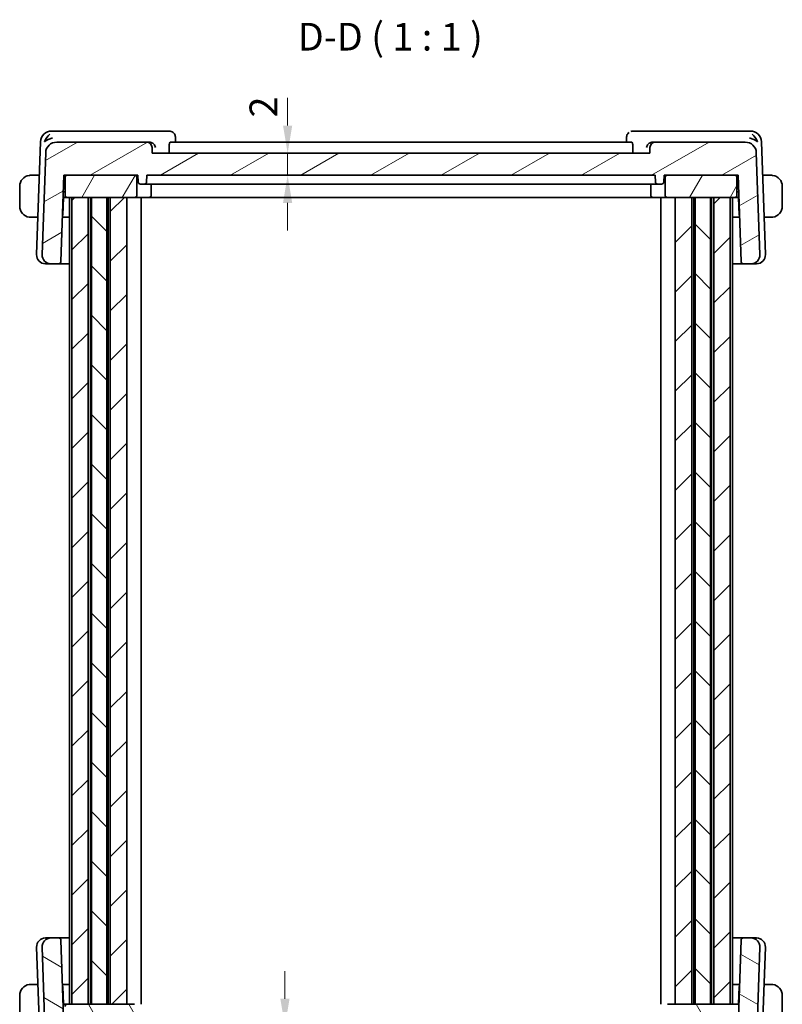
# Model space of a CAD drawing. Units: millimetres. Extents: x 14 to 2010, y 8 to 289.
# Drawn here: x 645 to 714, y 55 to 144 of the extents above; entities that cross this region are included whole.
import ezdxf

# ---------------------------------------------------------------- set-up
doc = ezdxf.new("R2010")
doc.units = ezdxf.units.MM
doc.layers.get('Defpoints').update_dxf_attribs({"lineweight": 25})
for name, color, linetype, lineweight in [('Dimension (ISO)', 7, 'Continuous', 18), ('Hatch (ISO)', 1, 'Continuous', 18), ('Symbol (ISO)', 7, 'Continuous', 18), ('Visible (ISO)', 7, 'Continuous', 35)]:
    doc.layers.add(name, color=color, linetype=linetype, lineweight=lineweight)
doc.styles.add('Note Text (TK)', font='MS PGothic.ttf')
doc.dimstyles.new('Default - Method 1b (TK)', dxfattribs={"dimtxt": 2.5, "dimasz": 2.5, "dimexe": 1, "dimexo": 1.5, "dimgap": 1, "dimtad": 1, "dimtoh": 1, "dimrnd": 1e-08, "dimdsep": 46, "dimtxsty": 'Note Text (TK)', "dimcen": 0.09, "dimdle": 5, "dimclrd": 100, "dimclre": 100, "dimclrt": 7, "dimadec": 1, "dimazin": 1, "dimtfac": 1, "dimtmove": 0, "dimatfit": 3, "dimfxl": 1, "dimtolj": 1, "dimlwd": -1, "dimlwe": -1, "dimarcsym": 0})

# ---------------------------------------------------------------- blocks, each defined once
blk = doc.blocks.new('*D21')
at = {"layer": 'Defpoints', "color": 0}
for p in [(657.296, 132.062), (669.538, 132.062), (656.796, 130.062)]:
    blk.add_point(p, dxfattribs=at)
at = {"layer": 'Dimension (ISO)', "color": 100}
for p, q in [((669.538, 134.562), (669.538, 137.062)), ((658.796, 132.062), (670.538, 132.062)), ((669.538, 130.062), (669.538, 132.062)), ((669.538, 127.562), (669.538, 125.062))]:
    blk.add_line(p, q, dxfattribs=at)
for points in [[(669.121, 134.562), (669.955, 134.562), (669.538, 132.062)], [(669.121, 127.562), (669.955, 127.562), (669.538, 130.062)]]:
    blk.add_solid(points, dxfattribs=at)
at = {"layer": 'Dimension (ISO)', "color": 7, "insert": (667.343, 135.297), "char_height": 2.5, "attachment_point": 4, "rotation": 90, "style": 'Note Text (TK)'}
blk.add_mtext('\\A1;2', dxfattribs=at)
blk = doc.blocks.new('*D22')
at = {"layer": 'Defpoints', "color": 0}
for p in [(656.796, 53.062), (669.296, 53.062), (657.296, 51.062)]:
    blk.add_point(p, dxfattribs=at)
at = {"layer": 'Dimension (ISO)', "color": 100}
for p, q in [((669.296, 55.562), (669.296, 58.062)), ((658.296, 53.062), (670.296, 53.062)), ((669.296, 51.062), (669.296, 53.062)), ((658.796, 51.062), (670.296, 51.062)), ((669.296, 48.562), (669.296, 46.062))]:
    blk.add_line(p, q, dxfattribs=at)
for points in [[(668.88, 55.562), (669.713, 55.562), (669.296, 53.062)], [(668.88, 48.562), (669.713, 48.562), (669.296, 51.062)]]:
    blk.add_solid(points, dxfattribs=at)
at = {"layer": 'Dimension (ISO)', "color": 7, "insert": (666.954, 45.834), "char_height": 2.5, "attachment_point": 4, "rotation": 90, "style": 'Note Text (TK)'}
blk.add_mtext('\\A1;2', dxfattribs=at)

msp = doc.modelspace()

# ---------------------------------------------------------------- hatches: boundary and pattern name
at = {"layer": 'Hatch (ISO)'}
h = msp.add_hatch(dxfattribs=at)
h.set_pattern_fill('ANSI31', color=256, scale=25.4, angle=-14.999978, style=0)
h.set_pattern_definition([(30, (401, 0), (-1.5875, 2.74963), [])])
edge = h.paths.add_edge_path()
edge.add_ellipse((702.8141, 132.5619), major_axis=(0, 0.5), ratio=1, start_angle=0, end_angle=88)
edge.add_line((702.3144, 132.5794), (702.2963, 132.0619))
edge.add_line((702.2963, 132.0619), (657.2963, 132.0619))
edge.add_line((657.2963, 132.0619), (657.2783, 132.5794))
edge.add_ellipse((656.7786, 132.5619), major_axis=(0.4997, 0.0174), ratio=1, start_angle=0, end_angle=88)
edge.add_line((656.7786, 133.0619), (648.6462, 133.0619))
edge.add_ellipse((648.6462, 132.0619), major_axis=(0, 1), ratio=1, start_angle=0, end_angle=88)
edge.add_line((647.6468, 132.0968), (647.3253, 122.8898))
edge.add_ellipse((648.1248, 122.8619), major_axis=(-0.7995, 0.0279), ratio=1, start_angle=0, end_angle=92)
edge.add_line((648.1248, 122.0619), (648.8238, 122.0619))
edge.add_ellipse((648.8238, 122.2619), major_axis=(0, -0.2), ratio=1, start_angle=0, end_angle=88)
edge.add_line((649.0237, 122.2549), (649.2963, 130.0619))
edge.add_line((649.2963, 130.0619), (649.5963, 130.0619))
edge.add_line((649.5963, 130.0619), (655.6963, 130.0619))
edge.add_line((655.6963, 130.0619), (655.9963, 130.0619))
edge.add_line((655.9963, 130.0619), (656.0175, 129.4549))
edge.add_ellipse((656.2174, 129.4619), major_axis=(-0.1999, -0.007), ratio=1, start_angle=0, end_angle=88)
edge.add_line((656.2174, 129.2619), (656.5753, 129.2619))
edge.add_ellipse((656.5753, 129.4619), major_axis=(0, -0.2), ratio=1, start_angle=0, end_angle=88)
edge.add_line((656.7751, 129.4549), (656.7963, 130.0619))
edge.add_line((656.7963, 130.0619), (702.7963, 130.0619))
edge.add_line((702.7963, 130.0619), (702.8175, 129.4549))
edge.add_ellipse((703.0174, 129.4619), major_axis=(-0.1999, -0.007), ratio=1, start_angle=0, end_angle=88)
edge.add_line((703.0174, 129.2619), (703.3753, 129.2619))
edge.add_ellipse((703.3753, 129.4619), major_axis=(0, -0.2), ratio=1, start_angle=0, end_angle=88)
edge.add_line((703.5751, 129.4549), (703.5963, 130.0619))
edge.add_line((703.5963, 130.0619), (703.8963, 130.0619))
edge.add_line((703.8963, 130.0619), (709.9963, 130.0619))
edge.add_line((709.9963, 130.0619), (710.2963, 130.0619))
edge.add_line((710.2963, 130.0619), (710.569, 122.2549))
edge.add_ellipse((710.7688, 122.2619), major_axis=(-0.1999, -0.007), ratio=1, start_angle=0, end_angle=88)
edge.add_line((710.7688, 122.0619), (711.4679, 122.0619))
edge.add_ellipse((711.4679, 122.8619), major_axis=(0, -0.8), ratio=1, start_angle=0, end_angle=92)
edge.add_line((712.2674, 122.8898), (711.9459, 132.0968))
edge.add_ellipse((710.9465, 132.0619), major_axis=(0.9994, 0.0349), ratio=1, start_angle=0, end_angle=88)
edge.add_line((710.9465, 133.0619), (702.8141, 133.0619))
h = msp.add_hatch(dxfattribs=at)
h.set_pattern_fill('ANSI31', color=256, scale=25.4, angle=14.999978, style=0)
h.set_pattern_definition([(60, (401, 0), (-2.74963, 1.5875), [])])
edge = h.paths.add_edge_path()
edge.add_ellipse((649.5963, 128.2619), major_axis=(-0.2, 0), ratio=1, start_angle=0, end_angle=90)
edge.add_line((649.5963, 128.0619), (650.0284, 128.0619))
edge.add_line((650.0284, 128.0619), (651.4963, 128.0619))
edge.add_line((651.4963, 128.0619), (651.8015, 128.0619))
edge.add_line((651.8015, 128.0619), (653.1915, 128.0619))
edge.add_line((653.1915, 128.0619), (653.4963, 128.0619))
edge.add_line((653.4963, 128.0619), (654.9963, 128.0619))
edge.add_line((654.9963, 128.0619), (655.6963, 128.0619))
edge.add_ellipse((655.6963, 128.2619), major_axis=(0, -0.2), ratio=1, start_angle=0, end_angle=90)
edge.add_line((655.8963, 128.2619), (655.8963, 129.8619))
edge.add_ellipse((655.6963, 129.8619), major_axis=(0.2, 0), ratio=1, start_angle=0, end_angle=90)
edge.add_line((655.6963, 130.0619), (649.5963, 130.0619))
edge.add_ellipse((649.5963, 129.8619), major_axis=(0, 0.2), ratio=1, start_angle=0, end_angle=90)
edge.add_line((649.3963, 129.8619), (649.3963, 128.2619))
edge = h.paths.add_edge_path()
edge.add_ellipse((709.9963, 128.2619), major_axis=(0, -0.2), ratio=1, start_angle=0, end_angle=90)
edge.add_line((710.1963, 128.2619), (710.1963, 129.8619))
edge.add_ellipse((709.9963, 129.8619), major_axis=(0.2, 0), ratio=1, start_angle=0, end_angle=90)
edge.add_line((709.9963, 130.0619), (703.8963, 130.0619))
edge.add_ellipse((703.8963, 129.8619), major_axis=(0, 0.2), ratio=1, start_angle=0, end_angle=90)
edge.add_line((703.6963, 129.8619), (703.6963, 128.2619))
edge.add_ellipse((703.8963, 128.2619), major_axis=(-0.2, 0), ratio=1, start_angle=0, end_angle=90)
edge.add_line((703.8963, 128.0619), (704.5963, 128.0619))
edge.add_line((704.5963, 128.0619), (706.0963, 128.0619))
edge.add_line((706.0963, 128.0619), (706.4016, 128.0619))
edge.add_line((706.4016, 128.0619), (707.7914, 128.0619))
edge.add_line((707.7914, 128.0619), (708.0963, 128.0619))
edge.add_line((708.0963, 128.0619), (709.5643, 128.0619))
edge.add_line((709.5643, 128.0619), (709.9963, 128.0619))
h = msp.add_hatch(dxfattribs=at)
h.set_pattern_fill('ANSI31', color=256, scale=25.4, style=0)
h.set_pattern_definition([(45, (401, 0), (-2.245064, 2.245064), [])])
h.paths.add_polyline_path([(654.9963, 128.0619), (653.4963, 128.0619), (653.4963, 55.0619), (654.9963, 55.0619)])
h.paths.add_polyline_path([(708.0963, 128.0619), (708.0963, 55.0619), (709.5643, 55.0619), (709.5643, 128.0619)])
h.paths.add_polyline_path([(651.4963, 55.0619), (651.4963, 128.0619), (650.0284, 128.0619), (650.0284, 55.0619)])
h.paths.add_polyline_path([(704.5963, 128.0619), (704.5963, 55.0619), (706.0963, 55.0619), (706.0963, 128.0619)])
h = msp.add_hatch(dxfattribs=at)
h.set_pattern_fill('ANSI31', color=256, scale=25.4, angle=90.00021, style=0)
h.set_pattern_definition([(135.0002, (401, 0), (-2.245056, -2.245072), [])])
h.paths.add_polyline_path([(653.1915, 55.0619), (653.1915, 128.0619), (651.8015, 128.0619), (651.8015, 55.0619)])
h.paths.add_polyline_path([(707.7914, 55.0619), (707.7914, 128.0619), (706.4016, 128.0619), (706.4016, 55.0619)])
h = msp.add_hatch(dxfattribs=at)
h.set_pattern_fill('ANSI31', color=256, scale=25.4, angle=105.000246, style=0)
h.set_pattern_definition([(150.0002, (401, 0), (-1.587488, -2.749637), [])])
edge = h.paths.add_edge_path()
edge.add_ellipse((702.8141, 50.5619), major_axis=(-0.4997, -0.0174), ratio=1, start_angle=0, end_angle=88)
edge.add_line((702.8141, 50.0619), (710.9465, 50.0619))
edge.add_ellipse((710.9465, 51.0619), major_axis=(0, -1), ratio=1, start_angle=0, end_angle=88)
edge.add_line((711.9459, 51.027), (712.2674, 60.234))
edge.add_ellipse((711.4679, 60.2619), major_axis=(0.7995, -0.0279), ratio=1, start_angle=0, end_angle=92)
edge.add_line((711.4679, 61.0619), (710.7688, 61.0619))
edge.add_ellipse((710.7688, 60.8619), major_axis=(0, 0.2), ratio=1, start_angle=0, end_angle=88)
edge.add_line((710.569, 60.8689), (710.2963, 53.0619))
edge.add_line((710.2963, 53.0619), (709.9963, 53.0619))
edge.add_line((709.9963, 53.0619), (703.8963, 53.0619))
edge.add_line((703.8963, 53.0619), (703.5963, 53.0619))
edge.add_line((703.5963, 53.0619), (703.5751, 53.6689))
edge.add_ellipse((703.3753, 53.6619), major_axis=(0.1999, 0.007), ratio=1, start_angle=0, end_angle=88)
edge.add_line((703.3753, 53.8619), (703.0174, 53.8619))
edge.add_ellipse((703.0174, 53.6619), major_axis=(0, 0.2), ratio=1, start_angle=0, end_angle=88)
edge.add_line((702.8175, 53.6689), (702.7963, 53.0619))
edge.add_line((702.7963, 53.0619), (656.7963, 53.0619))
edge.add_line((656.7963, 53.0619), (656.7751, 53.6689))
edge.add_ellipse((656.5753, 53.6619), major_axis=(0.1999, 0.007), ratio=1, start_angle=0, end_angle=88)
edge.add_line((656.5753, 53.8619), (656.2174, 53.8619))
edge.add_ellipse((656.2174, 53.6619), major_axis=(0, 0.2), ratio=1, start_angle=0, end_angle=88)
edge.add_line((656.0175, 53.6689), (655.9963, 53.0619))
edge.add_line((655.9963, 53.0619), (655.6963, 53.0619))
edge.add_line((655.6963, 53.0619), (649.5963, 53.0619))
edge.add_line((649.5963, 53.0619), (649.2963, 53.0619))
edge.add_line((649.2963, 53.0619), (649.0237, 60.8689))
edge.add_ellipse((648.8238, 60.8619), major_axis=(0.1999, 0.007), ratio=1, start_angle=0, end_angle=88)
edge.add_line((648.8238, 61.0619), (648.1248, 61.0619))
edge.add_ellipse((648.1248, 60.2619), major_axis=(0, 0.8), ratio=1, start_angle=0, end_angle=92)
edge.add_line((647.3253, 60.234), (647.6468, 51.027))
edge.add_ellipse((648.6462, 51.0619), major_axis=(-0.9994, -0.0349), ratio=1, start_angle=0, end_angle=88)
edge.add_line((648.6462, 50.0619), (656.7786, 50.0619))
edge.add_ellipse((656.7786, 50.5619), major_axis=(0, -0.5), ratio=1, start_angle=0, end_angle=88)
edge.add_line((657.2783, 50.5445), (657.2963, 51.0619))
edge.add_line((657.2963, 51.0619), (702.2963, 51.0619))
edge.add_line((702.2963, 51.0619), (702.3144, 50.5445))
h = msp.add_hatch(dxfattribs=at)
h.set_pattern_fill('ANSI31', color=256, scale=25.4, angle=75.000175, style=0)
h.set_pattern_definition([(120.0002, (401, 0), (-2.749626, -1.58751), [])])
edge = h.paths.add_edge_path()
edge.add_ellipse((649.5963, 54.8619), major_axis=(0, 0.2), ratio=1, start_angle=0, end_angle=90)
edge.add_line((649.3963, 54.8619), (649.3963, 53.2619))
edge.add_ellipse((649.5963, 53.2619), major_axis=(-0.2, 0), ratio=1, start_angle=0, end_angle=90)
edge.add_line((649.5963, 53.0619), (655.6963, 53.0619))
edge.add_ellipse((655.6963, 53.2619), major_axis=(0, -0.2), ratio=1, start_angle=0, end_angle=90)
edge.add_line((655.8963, 53.2619), (655.8963, 54.8619))
edge.add_ellipse((655.6963, 54.8619), major_axis=(0.2, 0), ratio=1, start_angle=0, end_angle=90)
edge.add_line((655.6963, 55.0619), (654.9963, 55.0619))
edge.add_line((654.9963, 55.0619), (653.4963, 55.0619))
edge.add_line((653.4963, 55.0619), (653.1915, 55.0619))
edge.add_line((653.1915, 55.0619), (651.8015, 55.0619))
edge.add_line((651.8015, 55.0619), (651.4963, 55.0619))
edge.add_line((651.4963, 55.0619), (650.0284, 55.0619))
edge.add_line((650.0284, 55.0619), (649.5963, 55.0619))
edge = h.paths.add_edge_path()
edge.add_ellipse((709.9963, 54.8619), major_axis=(0.2, 0), ratio=1, start_angle=0, end_angle=90)
edge.add_line((709.9963, 55.0619), (709.5643, 55.0619))
edge.add_line((709.5643, 55.0619), (708.0963, 55.0619))
edge.add_line((708.0963, 55.0619), (707.7914, 55.0619))
edge.add_line((707.7914, 55.0619), (706.4016, 55.0619))
edge.add_line((706.4016, 55.0619), (706.0963, 55.0619))
edge.add_line((706.0963, 55.0619), (704.5963, 55.0619))
edge.add_line((704.5963, 55.0619), (703.8963, 55.0619))
edge.add_ellipse((703.8963, 54.8619), major_axis=(0, 0.2), ratio=1, start_angle=0, end_angle=90)
edge.add_line((703.6963, 54.8619), (703.6963, 53.2619))
edge.add_ellipse((703.8963, 53.2619), major_axis=(-0.2, 0), ratio=1, start_angle=0, end_angle=90)
edge.add_line((703.8963, 53.0619), (709.9963, 53.0619))
edge.add_ellipse((709.9963, 53.2619), major_axis=(0, -0.2), ratio=1, start_angle=0, end_angle=90)
edge.add_line((710.1963, 53.2619), (710.1963, 54.8619))

# ---------------------------------------------------------------- linework, layer by layer
at = {"layer": 'Visible (ISO)'}
for p, q in [((648.7369, 134.0619), (648.1811, 134.0619)), ((657.0518, 134.0619), (648.7369, 134.0619)), ((658.8363, 134.0619), (657.0518, 134.0619)), ((702.5408, 134.0619), (700.7563, 134.0619)), ((710.8558, 134.0619), (702.5408, 134.0619)), ((711.4116, 134.0619), (710.8558, 134.0619)), ((647.1817, 133.0968), (646.8253, 122.8898)), ((656.7786, 133.0619), (648.6462, 133.0619)), ((657.0265, 133.0619), (656.7786, 133.0619)), ((700.6583, 133.0619), (658.9344, 133.0619)), ((659.3794, 133.5383), (659.3998, 133.0619)), ((700.192, 133.0619), (700.2123, 133.5374)), ((702.8141, 133.0619), (702.5662, 133.0619)), ((710.9465, 133.0619), (702.8141, 133.0619)), ((712.7674, 122.8898), (712.411, 133.0968)), ((647.6468, 132.0968), (647.3253, 122.8898)), ((657.2963, 132.0619), (657.2783, 132.5794)), ((702.2963, 132.0619), (657.2963, 132.0619)), ((658.8071, 132.5794), (658.8207, 132.0619)), ((700.7856, 132.5794), (700.7719, 132.0619)), ((702.3144, 132.5794), (702.2963, 132.0619)), ((712.2674, 122.8898), (711.9459, 132.0968)), ((647.0757, 130.0619), (646.5507, 130.0619)), ((649.0237, 122.2549), (649.2963, 130.0619)), ((649.2963, 130.0619), (655.9963, 130.0619)), ((655.6963, 130.0619), (649.5963, 130.0619)), ((655.9963, 130.0619), (656.0175, 129.4549)), ((656.7751, 129.4549), (656.7963, 130.0619)), ((656.7963, 130.0619), (702.7963, 130.0619)), ((702.7963, 130.0619), (702.8175, 129.4549)), ((703.5751, 129.4549), (703.5963, 130.0619)), ((703.5963, 130.0619), (710.2963, 130.0619)), ((709.9963, 130.0619), (703.8963, 130.0619)), ((710.2963, 130.0619), (710.569, 122.2549)), ((713.042, 130.0619), (712.517, 130.0619)), ((649.3963, 129.8619), (649.3963, 128.2619)), ((655.8963, 128.2619), (655.8963, 129.8619)), ((656.2174, 129.2619), (656.5753, 129.2619)), ((656.5753, 129.2619), (656.6969, 129.2619)), ((657.8256, 129.2619), (656.6969, 129.2619)), ((657.1963, 129.2619), (657.1963, 128.2619)), ((657.8256, 129.2619), (658.2416, 129.2619)), ((658.2416, 129.2619), (701.3511, 129.2619)), ((701.3511, 129.2619), (701.7671, 129.2619)), ((702.8958, 129.2619), (701.7671, 129.2619)), ((702.3963, 129.2619), (702.3963, 128.2619)), ((702.8958, 129.2619), (703.0174, 129.2619)), ((703.0174, 129.2619), (703.3753, 129.2619)), ((703.6963, 129.8619), (703.6963, 128.2619)), ((710.1963, 128.2619), (710.1963, 129.8619)), ((645.2963, 129.0619), (645.2963, 127.2619)), ((649.244, 128.5619), (649.3963, 128.5619)), ((710.1963, 128.5619), (710.3487, 128.5619)), ((714.2963, 127.2619), (714.2963, 129.0619)), ((649.1902, 126.4549), (649.2463, 128.0619)), ((649.2272, 128.0817), (649.2463, 128.0619)), ((649.2463, 128.0619), (649.5963, 128.0619)), ((649.5963, 128.0619), (655.6963, 128.0619)), ((649.7963, 128.0619), (649.7963, 55.0619)), ((651.4963, 128.0619), (650.0284, 128.0619)), ((650.0284, 128.0619), (650.0284, 55.0619)), ((651.4963, 55.0619), (651.4963, 128.0619)), ((651.6965, 128.0619), (651.6965, 55.0619)), ((653.1915, 128.0619), (651.8015, 128.0619)), ((651.8015, 128.0619), (651.8015, 55.0619)), ((653.1915, 55.0619), (653.1915, 128.0619)), ((653.2965, 128.0619), (653.2965, 55.0619)), ((654.9963, 128.0619), (653.4963, 128.0619)), ((653.4963, 128.0619), (653.4963, 55.0619)), ((654.9963, 55.0619), (654.9963, 128.0619)), ((654.9964, 128.0619), (654.9964, 55.0619)), ((655.6963, 128.0619), (655.8408, 128.0619)), ((656.9963, 128.0619), (655.8408, 128.0619)), ((656.2963, 128.0619), (656.2963, 55.0619)), ((656.9963, 128.0619), (657.3963, 128.0619)), ((657.3963, 128.0619), (702.1963, 128.0619)), ((702.1963, 128.0619), (702.5963, 128.0619)), ((703.7519, 128.0619), (702.5963, 128.0619)), ((703.2963, 128.0619), (703.2963, 55.0619)), ((703.7519, 128.0619), (703.8963, 128.0619)), ((703.8963, 128.0619), (709.9963, 128.0619)), ((704.5963, 128.0619), (704.5963, 55.0619)), ((706.0963, 128.0619), (704.5963, 128.0619)), ((706.0963, 55.0619), (706.0963, 128.0619)), ((706.2965, 128.0619), (706.2965, 55.0619)), ((707.7914, 128.0619), (706.4016, 128.0619)), ((706.4016, 128.0619), (706.4016, 55.0619)), ((707.7914, 55.0619), (707.7914, 128.0619)), ((707.8965, 128.0619), (707.8965, 55.0619)), ((708.0963, 128.0619), (708.0963, 55.0619)), ((709.5643, 128.0619), (708.0963, 128.0619)), ((709.5643, 55.0619), (709.5643, 128.0619)), ((709.7964, 128.0619), (709.7964, 55.0619)), ((709.9963, 128.0619), (710.3463, 128.0619)), ((710.3463, 128.0619), (710.3655, 128.0817)), ((710.3463, 128.0619), (710.4025, 126.4549)), ((646.5507, 126.2619), (646.943, 126.2619)), ((649.7963, 126.2619), (649.1636, 126.2619)), ((710.429, 126.2619), (709.7964, 126.2619)), ((712.6497, 126.2619), (713.042, 126.2619)), ((647.6833, 122.0619), (647.6248, 122.0619)), ((647.6833, 122.0619), (648.1248, 122.0619)), ((648.1248, 122.0619), (648.8238, 122.0619)), ((648.8238, 122.0619), (649.7963, 122.0619)), ((709.7964, 122.0619), (710.7688, 122.0619)), ((710.7688, 122.0619), (711.4679, 122.0619)), ((711.4679, 122.0619), (711.9094, 122.0619)), ((711.9679, 122.0619), (711.9094, 122.0619)), ((647.6248, 61.0619), (647.6833, 61.0619)), ((648.1248, 61.0619), (647.6833, 61.0619)), ((648.8238, 61.0619), (648.1248, 61.0619)), ((649.7963, 61.0619), (648.8238, 61.0619)), ((649.2963, 53.0619), (649.0237, 60.8689)), ((710.7688, 61.0619), (709.7964, 61.0619)), ((710.569, 60.8689), (710.2963, 53.0619)), ((711.4679, 61.0619), (710.7688, 61.0619)), ((711.9094, 61.0619), (711.4679, 61.0619)), ((711.9094, 61.0619), (711.9679, 61.0619)), ((646.8253, 60.234), (647.1817, 50.027)), ((647.3253, 60.234), (647.6468, 51.027)), ((711.9459, 51.027), (712.2674, 60.234)), ((712.411, 50.027), (712.7674, 60.234)), ((646.943, 56.8619), (646.5507, 56.8619)), ((649.1636, 56.8619), (649.7963, 56.8619)), ((649.2463, 55.0619), (649.1902, 56.6689)), ((709.7964, 56.8619), (710.429, 56.8619)), ((710.4025, 56.6689), (710.3463, 55.0619)), ((713.042, 56.8619), (712.6497, 56.8619)), ((645.2963, 55.8619), (645.2963, 54.0619)), ((714.2963, 54.0619), (714.2963, 55.8619)), ((649.2463, 55.0619), (649.2272, 55.0421)), ((649.5963, 55.0619), (649.2463, 55.0619)), ((655.6963, 55.0619), (649.5963, 55.0619)), ((650.0284, 55.0619), (651.4963, 55.0619)), ((651.8015, 55.0619), (653.1915, 55.0619)), ((653.4963, 55.0619), (654.9963, 55.0619)), ((709.9963, 55.0619), (703.8963, 55.0619)), ((704.5963, 55.0619), (706.0963, 55.0619)), ((706.4016, 55.0619), (707.7914, 55.0619)), ((708.0963, 55.0619), (709.5643, 55.0619)), ((710.3463, 55.0619), (709.9963, 55.0619)), ((710.3655, 55.0421), (710.3463, 55.0619))]:
    msp.add_line(p, q, dxfattribs=at)
for centre, radius, start, end in [((648.1811, 133.0619), 1, 90, 178), ((711.4116, 133.0619), 1, 2, 90), ((648.6462, 132.0619), 1, 90, 178), ((656.7786, 132.5619), 0.5, 2, 90), ((702.8141, 132.5619), 0.5, 90, 178), ((710.9465, 132.0619), 1, 2, 90), ((649.5963, 129.8619), 0.2, 90, 180), ((655.6963, 129.8619), 0.2, 0, 90), ((703.8963, 129.8619), 0.2, 90, 180), ((709.9963, 129.8619), 0.2, 0, 90), ((646.2963, 129.0619), 1, 97.635382, 180), ((656.2174, 129.4619), 0.2, 182, 270), ((656.5753, 129.4619), 0.2, 270, 358), ((703.0174, 129.4619), 0.2, 182, 270), ((703.3753, 129.4619), 0.2, 270, 358), ((713.2963, 129.0619), 1, 0, 82.364618), ((649.5963, 128.2619), 0.2, 180, 270), ((655.6963, 128.2619), 0.2, 270, 0), ((656.9963, 128.2619), 0.2, 270, 0), ((702.5963, 128.2619), 0.2, 180, 270), ((703.8963, 128.2619), 0.2, 180, 270), ((709.9963, 128.2619), 0.2, 270, 0), ((646.2963, 127.2619), 1, 180, 262.364618), ((713.2963, 127.2619), 1, 277.635382, 0), ((648.9904, 126.4619), 0.2, 332.270383, 358), ((710.6023, 126.4619), 0.2, 182, 207.729617), ((647.6248, 122.8619), 0.8, 178, 270), ((648.1248, 122.8619), 0.8, 178, 270), ((648.8238, 122.2619), 0.2, 270, 358), ((710.7688, 122.2619), 0.2, 182, 270), ((711.4679, 122.8619), 0.8, 270, 2), ((711.9679, 122.8619), 0.8, 270, 2), ((647.6248, 60.2619), 0.8, 90, 182), ((648.1248, 60.2619), 0.8, 90, 182), ((648.8238, 60.8619), 0.2, 2, 90), ((710.7688, 60.8619), 0.2, 90, 178), ((711.4679, 60.2619), 0.8, 358, 90), ((711.9679, 60.2619), 0.8, 358, 90), ((646.2963, 55.8619), 1, 97.635382, 180), ((648.9904, 56.6619), 0.2, 2, 27.729617), ((710.6023, 56.6619), 0.2, 152.270383, 178), ((713.2963, 55.8619), 1, 0, 82.364618), ((649.5963, 54.8619), 0.2, 90, 180)]:
    msp.add_arc(centre, radius, start, end, dxfattribs=at)
for centre, major_axis, ratio, start_param, end_param in [((648.2541, 133.0619), (0.5717, 0.9407), 0.5936199, 1.0972442, 1.8821377), ((658.8536, 133.559), (0.1585, 0.4742), 0.9419773, 0.0027022, 0.0028841), ((711.3386, 133.0619), (-0.5717, 0.9407), 0.5936199, 4.4010476, 5.1859412), ((648.2541, 133.0619), (0.9967, 0.3818), 0.3363342, 1.4376403, 2.2225339), ((657.0247, 132.5634), (-0.4904, -0.1093), 0.9916575, 4.4087249, 4.491263), ((702.568, 132.5634), (-0.4904, 0.1093), 0.9916575, 4.933514, 5.0160521), ((711.3386, 133.0619), (0.9967, -0.3818), 0.3363342, 0.9190588, 1.7039523)]:
    msp.add_ellipse(centre, major_axis=major_axis, ratio=ratio, start_param=start_param, end_param=end_param, dxfattribs=at)
for points in [[(658.8363, 134.0619), (658.895, 134.0619), (658.9547, 134.0519), (659.0106, 134.0332)], [(700.5821, 134.0332), (700.638, 134.0519), (700.6977, 134.0619), (700.7563, 134.0619)], [(700.213, 133.5372), (700.213, 133.5374), (700.213, 133.5377), (700.213, 133.5379)]]:
    msp.add_open_spline(points, degree=3, dxfattribs=at)
for points, knots in [([(659.0107, 134.0332), (659.0679, 134.0141), (659.1228, 133.9851), (659.2178, 133.912), (659.2589, 133.8672), (659.3226, 133.7691), (659.3464, 133.715), (659.3723, 133.6196), (659.3786, 133.5782), (659.3805, 133.5375)], [0, 0, 0, 0, 0.01845514, 0.01845514, 0.036686573, 0.036686573, 0.054495798, 0.054495798, 0.067501578, 0.067501578, 0.067501578, 0.067501578]), ([(700.2134, 133.545), (700.2161, 133.592), (700.2255, 133.6407), (700.2591, 133.7368), (700.2845, 133.7851), (700.3469, 133.8716), (700.3845, 133.9108), (700.4262, 133.9438)], [0.000760574, 0.000760574, 0.000760574, 0.000760574, 0.015908649, 0.015908649, 0.032237234, 0.032237234, 0.048469849, 0.048469849, 0.048469849, 0.048469849]), ([(657.0679, 133.0602), (657.1027, 133.0573), (657.1369, 133.0509), (657.2034, 133.0319), (657.2353, 133.0192), (657.3162, 132.9788), (657.3741, 132.9401), (657.4697, 132.8392), (657.503, 132.7905), (657.553, 132.6894), (657.57, 132.6358), (657.5785, 132.5811), (657.5786, 132.5802), (657.5787, 132.5794)], [0, 0, 0, 0, 0.010475507, 0.010475507, 0.021120739, 0.021120739, 0.039273311, 0.039273311, 0.053403584, 0.053403584, 0.067805315, 0.067805315, 0.068033405, 0.068033405, 0.068033405, 0.068033405]), ([(658.8071, 132.5794), (658.8055, 132.6387), (658.807, 132.701), (658.8171, 132.8197), (658.8262, 132.8753), (658.8488, 132.9635), (658.8639, 133.0014), (658.8977, 133.0502), (658.9164, 133.0619), (658.9344, 133.0619)], [-0.306724325, -0.306724325, -0.306724325, -0.306724325, -0.289033392, -0.289033392, -0.27007715, -0.27007715, -0.250659414, -0.250659414, -0.231759111, -0.231759111, -0.231759111, -0.231759111]), ([(700.6583, 133.0619), (700.6763, 133.0619), (700.6949, 133.0502), (700.7288, 133.0014), (700.7439, 132.9635), (700.7665, 132.8753), (700.7756, 132.8197), (700.7857, 132.701), (700.7872, 132.6387), (700.7856, 132.5794)], [-0.076230524, -0.076230524, -0.076230524, -0.076230524, -0.057330221, -0.057330221, -0.037912486, -0.037912486, -0.018956243, -0.018956243, -0.00126531, -0.00126531, -0.00126531, -0.00126531]), ([(702.014, 132.5794), (702.0141, 132.5802), (702.0142, 132.5811), (702.0227, 132.6358), (702.0397, 132.6894), (702.0897, 132.7905), (702.123, 132.8392), (702.2186, 132.9401), (702.2764, 132.9788), (702.3574, 133.0192), (702.3893, 133.0319), (702.4558, 133.0509), (702.49, 133.0573), (702.5248, 133.0602)], [-0.00035229, -0.00035229, -0.00035229, -0.00035229, 0, 0, 0.02224371, 0.02224371, 0.04406814, 0.04406814, 0.07210508, 0.07210508, 0.08854682, 0.08854682, 0.10472641, 0.10472641, 0.10472641, 0.10472641]), ([(646.2963, 130.0619), (646.295, 130.0619), (646.2929, 130.0619), (646.29, 130.0619), (646.2839, 130.0618), (646.2747, 130.0617), (646.2641, 130.0614), (646.2561, 130.0611), (646.2473, 130.0607), (646.2384, 130.0602), (646.2299, 130.0597), (646.2213, 130.0591), (646.2131, 130.0584), (646.2041, 130.0577), (646.1956, 130.0568), (646.1881, 130.056), (646.1759, 130.0547), (646.1667, 130.0535), (646.1635, 130.053)], [0.00000014, 0.00000014, 0.00000014, 0.00000014, 0.09424462, 0.09424462, 0.09424462, 0.29608497, 0.29608497, 0.29608497, 0.44613462, 0.44613462, 0.44613462, 0.58843853, 0.58843853, 0.58843853, 0.74422937, 0.74422937, 0.74422937, 1, 1, 1, 1]), ([(646.3444, 130.0619), (646.3341, 130.0619), (646.3247, 130.0619), (646.3168, 130.0619), (646.3077, 130.0619), (646.3006, 130.0619), (646.2963, 130.0619)], [0.74172688, 0.74172688, 0.74172688, 0.74172688, 0.86054632, 0.86054632, 0.86054632, 1, 1, 1, 1]), ([(646.5507, 130.0619), (646.5438, 130.0619), (646.5309, 130.0619), (646.5146, 130.0619), (646.504, 130.0619), (646.4919, 130.0619), (646.479, 130.0619), (646.4678, 130.0619), (646.4559, 130.0619), (646.444, 130.0619), (646.4326, 130.0619), (646.4211, 130.0619), (646.4099, 130.0619), (646.3986, 130.0619), (646.3875, 130.0619), (646.3769, 130.0619), (646.3654, 130.0619), (646.3544, 130.0619), (646.3444, 130.0619)], [0, 0, 0, 0, 0.19035453, 0.19035453, 0.19035453, 0.31386322, 0.31386322, 0.31386322, 0.42140608, 0.42140608, 0.42140608, 0.52396797, 0.52396797, 0.52396797, 0.62813475, 0.62813475, 0.62813475, 0.74172688, 0.74172688, 0.74172688, 0.74172688]), ([(713.2483, 130.0619), (713.2364, 130.0619), (713.2232, 130.0619), (713.2092, 130.0619), (713.1964, 130.0619), (713.183, 130.0619), (713.1693, 130.0619), (713.1554, 130.0619), (713.1413, 130.0619), (713.1278, 130.0619), (713.1126, 130.0619), (713.0981, 130.0619), (713.0853, 130.0619), (713.0655, 130.0619), (713.0498, 130.0619), (713.042, 130.0619)], [0.25827312, 0.25827312, 0.25827312, 0.25827312, 0.39314391, 0.39314391, 0.39314391, 0.51690147, 0.51690147, 0.51690147, 0.64201572, 0.64201572, 0.64201572, 0.78266988, 0.78266988, 0.78266988, 1, 1, 1, 1]), ([(713.2963, 130.0619), (713.294, 130.0619), (713.2907, 130.0619), (713.2867, 130.0619), (713.2775, 130.0619), (713.264, 130.0619), (713.2483, 130.0619)], [0.00000016, 0.00000016, 0.00000016, 0.00000016, 0.07789573, 0.07789573, 0.07789573, 0.25827312, 0.25827312, 0.25827312, 0.25827312]), ([(713.4292, 130.053), (713.4251, 130.0536), (713.4117, 130.0554), (713.3946, 130.0571), (713.3838, 130.0581), (713.3716, 130.0591), (713.3594, 130.0599), (713.3468, 130.0607), (713.3341, 130.0613), (713.3235, 130.0615), (713.3103, 130.0619), (713.3, 130.0619), (713.2963, 130.0619)], [0, 0, 0, 0, 0.3215828, 0.3215828, 0.3215828, 0.5255123, 0.5255123, 0.5255123, 0.7373622, 0.7373622, 0.7373622, 1, 1, 1, 1]), ([(656.2174, 129.2619), (656.2158, 129.2618), (656.2142, 129.2618), (656.2108, 129.2619), (656.2091, 129.2619), (656.2041, 129.2622), (656.2007, 129.2624), (656.1959, 129.263), (656.1945, 129.2632), (656.1932, 129.2634)], [0, 0, 0, 0, 0.0005405969, 0.0005405969, 0.0010740756, 0.0010740756, 0.0021065733, 0.0021065733, 0.0025210447, 0.0025210447, 0.0025210447, 0.0025210447]), ([(657.5174, 129.2619), (657.5173, 129.2619), (657.5172, 129.2619), (657.5168, 129.2618), (657.5166, 129.2618), (657.516, 129.2617), (657.5157, 129.2617), (657.5146, 129.2616), (657.5138, 129.2616), (657.5118, 129.2615), (657.5106, 129.2615), (657.5074, 129.2616), (657.5054, 129.2617), (657.5034, 129.2619)], [0, 0, 0, 0, 0.0001333247, 0.0001333247, 0.0002629132, 0.0002629132, 0.0004323739, 0.0004323739, 0.0007076439, 0.0007076439, 0.0010939829, 0.0010939829, 0.001695487, 0.001695487, 0.001695487, 0.001695487]), ([(702.0893, 129.2619), (702.0871, 129.2617), (702.0849, 129.2616), (702.0816, 129.2615), (702.0804, 129.2615), (702.0786, 129.2616), (702.0779, 129.2616), (702.0769, 129.2617), (702.0766, 129.2617), (702.0761, 129.2618), (702.0759, 129.2618), (702.0755, 129.2619), (702.0754, 129.2619), (702.0753, 129.2619)], [0.0072210249, 0.0072210249, 0.0072210249, 0.0072210249, 0.0078797595, 0.0078797595, 0.0082489178, 0.0082489178, 0.0085016827, 0.0085016827, 0.0086647441, 0.0086647441, 0.0087892034, 0.0087892034, 0.0089169343, 0.0089169343, 0.0089169343, 0.0089169343]), ([(703.3995, 129.2634), (703.3985, 129.2632), (703.3974, 129.2631), (703.3928, 129.2625), (703.3892, 129.2622), (703.384, 129.2619), (703.3822, 129.2619), (703.3787, 129.2618), (703.3769, 129.2618), (703.3753, 129.2619)], [0.006003522, 0.006003522, 0.006003522, 0.006003522, 0.0063258312, 0.0063258312, 0.0074013341, 0.0074013341, 0.0079579233, 0.0079579233, 0.0085225309, 0.0085225309, 0.0085225309, 0.0085225309]), ([(646.1635, 126.2708), (646.1676, 126.2702), (646.181, 126.2684), (646.1981, 126.2667), (646.2089, 126.2657), (646.2211, 126.2647), (646.2332, 126.2639), (646.2459, 126.2631), (646.2586, 126.2625), (646.2692, 126.2623), (646.2824, 126.2619), (646.2927, 126.2619), (646.2963, 126.2619)], [0, 0, 0, 0, 0.3215828, 0.3215828, 0.3215828, 0.5255123, 0.5255123, 0.5255123, 0.7373622, 0.7373622, 0.7373622, 1, 1, 1, 1]), ([(646.2963, 126.2619), (646.2987, 126.2619), (646.302, 126.2619), (646.306, 126.2619), (646.3152, 126.2619), (646.3287, 126.2619), (646.3444, 126.2619)], [0.00000016, 0.00000016, 0.00000016, 0.00000016, 0.07789573, 0.07789573, 0.07789573, 0.25827312, 0.25827312, 0.25827312, 0.25827312]), ([(646.3444, 126.2619), (646.3563, 126.2619), (646.3695, 126.2619), (646.3835, 126.2619), (646.3963, 126.2619), (646.4097, 126.2619), (646.4234, 126.2619), (646.4373, 126.2619), (646.4514, 126.2619), (646.4649, 126.2619), (646.4801, 126.2619), (646.4946, 126.2619), (646.5074, 126.2619), (646.5272, 126.2619), (646.5428, 126.2619), (646.5507, 126.2619)], [0.25827312, 0.25827312, 0.25827312, 0.25827312, 0.39314391, 0.39314391, 0.39314391, 0.51690147, 0.51690147, 0.51690147, 0.64201572, 0.64201572, 0.64201572, 0.78266988, 0.78266988, 0.78266988, 1, 1, 1, 1]), ([(713.042, 126.2619), (713.0489, 126.2619), (713.0618, 126.2619), (713.0781, 126.2619), (713.0887, 126.2619), (713.1008, 126.2619), (713.1137, 126.2619), (713.1249, 126.2619), (713.1367, 126.2619), (713.1487, 126.2619), (713.1601, 126.2619), (713.1716, 126.2619), (713.1827, 126.2619), (713.1941, 126.2619), (713.2052, 126.2619), (713.2158, 126.2619), (713.2273, 126.2619), (713.2383, 126.2619), (713.2483, 126.2619)], [0, 0, 0, 0, 0.19035453, 0.19035453, 0.19035453, 0.31386322, 0.31386322, 0.31386322, 0.42140608, 0.42140608, 0.42140608, 0.52396797, 0.52396797, 0.52396797, 0.62813475, 0.62813475, 0.62813475, 0.74172688, 0.74172688, 0.74172688, 0.74172688]), ([(713.2483, 126.2619), (713.2586, 126.2619), (713.268, 126.2619), (713.2759, 126.2619), (713.285, 126.2619), (713.2921, 126.2619), (713.2963, 126.2619)], [0.74172688, 0.74172688, 0.74172688, 0.74172688, 0.86054632, 0.86054632, 0.86054632, 1, 1, 1, 1]), ([(713.2963, 126.2619), (713.2977, 126.2619), (713.2998, 126.2619), (713.3027, 126.2619), (713.3088, 126.262), (713.318, 126.2621), (713.3286, 126.2624), (713.3366, 126.2627), (713.3454, 126.2631), (713.3543, 126.2636), (713.3628, 126.2641), (713.3714, 126.2647), (713.3796, 126.2654), (713.3886, 126.2661), (713.3971, 126.267), (713.4046, 126.2678), (713.4168, 126.2691), (713.4259, 126.2703), (713.4292, 126.2708)], [0.00000014, 0.00000014, 0.00000014, 0.00000014, 0.09424462, 0.09424462, 0.09424462, 0.29608497, 0.29608497, 0.29608497, 0.44613462, 0.44613462, 0.44613462, 0.58843853, 0.58843853, 0.58843853, 0.74422937, 0.74422937, 0.74422937, 1, 1, 1, 1]), ([(646.2963, 56.8619), (646.295, 56.8619), (646.2929, 56.8619), (646.29, 56.8619), (646.2839, 56.8618), (646.2747, 56.8617), (646.2641, 56.8614), (646.2561, 56.8611), (646.2473, 56.8607), (646.2384, 56.8602), (646.2299, 56.8597), (646.2213, 56.8591), (646.2131, 56.8584), (646.2041, 56.8577), (646.1956, 56.8568), (646.1881, 56.856), (646.1759, 56.8547), (646.1667, 56.8535), (646.1635, 56.853)], [0.00000014, 0.00000014, 0.00000014, 0.00000014, 0.09424462, 0.09424462, 0.09424462, 0.29608497, 0.29608497, 0.29608497, 0.44613462, 0.44613462, 0.44613462, 0.58843853, 0.58843853, 0.58843853, 0.74422937, 0.74422937, 0.74422937, 1, 1, 1, 1]), ([(646.3444, 56.8619), (646.3341, 56.8619), (646.3247, 56.8619), (646.3168, 56.8619), (646.3077, 56.8619), (646.3006, 56.8619), (646.2963, 56.8619)], [0.74172688, 0.74172688, 0.74172688, 0.74172688, 0.86054632, 0.86054632, 0.86054632, 1, 1, 1, 1]), ([(646.5507, 56.8619), (646.5438, 56.8619), (646.5309, 56.8619), (646.5146, 56.8619), (646.504, 56.8619), (646.4919, 56.8619), (646.479, 56.8619), (646.4678, 56.8619), (646.4559, 56.8619), (646.444, 56.8619), (646.4326, 56.8619), (646.4211, 56.8619), (646.4099, 56.8619), (646.3986, 56.8619), (646.3875, 56.8619), (646.3769, 56.8619), (646.3654, 56.8619), (646.3544, 56.8619), (646.3444, 56.8619)], [0, 0, 0, 0, 0.19035453, 0.19035453, 0.19035453, 0.31386322, 0.31386322, 0.31386322, 0.42140608, 0.42140608, 0.42140608, 0.52396797, 0.52396797, 0.52396797, 0.62813475, 0.62813475, 0.62813475, 0.74172688, 0.74172688, 0.74172688, 0.74172688]), ([(713.2483, 56.8619), (713.2364, 56.8619), (713.2232, 56.8619), (713.2092, 56.8619), (713.1964, 56.8619), (713.183, 56.8619), (713.1693, 56.8619), (713.1554, 56.8619), (713.1413, 56.8619), (713.1278, 56.8619), (713.1126, 56.8619), (713.0981, 56.8619), (713.0853, 56.8619), (713.0655, 56.8619), (713.0498, 56.8619), (713.042, 56.8619)], [0.25827312, 0.25827312, 0.25827312, 0.25827312, 0.39314391, 0.39314391, 0.39314391, 0.51690147, 0.51690147, 0.51690147, 0.64201572, 0.64201572, 0.64201572, 0.78266988, 0.78266988, 0.78266988, 1, 1, 1, 1]), ([(713.2963, 56.8619), (713.294, 56.8619), (713.2907, 56.8619), (713.2867, 56.8619), (713.2775, 56.8619), (713.264, 56.8619), (713.2483, 56.8619)], [0.00000016, 0.00000016, 0.00000016, 0.00000016, 0.07789573, 0.07789573, 0.07789573, 0.25827312, 0.25827312, 0.25827312, 0.25827312]), ([(713.4292, 56.853), (713.4251, 56.8536), (713.4117, 56.8554), (713.3946, 56.8571), (713.3838, 56.8581), (713.3716, 56.8591), (713.3594, 56.8599), (713.3468, 56.8607), (713.3341, 56.8613), (713.3235, 56.8615), (713.3103, 56.8619), (713.3, 56.8619), (713.2963, 56.8619)], [0, 0, 0, 0, 0.3215828, 0.3215828, 0.3215828, 0.5255123, 0.5255123, 0.5255123, 0.7373622, 0.7373622, 0.7373622, 1, 1, 1, 1])]:
    msp.add_open_spline(points, degree=3, knots=knots, dxfattribs=at)

# ---------------------------------------------------------------- texts
at = {"layer": 'Symbol (ISO)', "color": 7, "insert": (670.4631, 140.5689), "char_height": 2.5, "attachment_point": 7, "style": 'Note Text (TK)'}
msp.add_mtext('D-D ( 1 : 1 )', dxfattribs=at)

# ---------------------------------------------------------------- dimensions: what is measured, and where the dimension line sits
at = {"layer": 'Dimension (ISO)', "color": 100}
for base, p1, p2, override, picture, middle in [((669.538, 132.0619), (656.7963, 130.0619), (657.2963, 132.0619), {"dimtoh": 0, "dimse1": 1, "dimtmove": 2, "dimatfit": 1}, '*D21', (667.3426, 136.0214)), ((669.2963, 53.0619), (657.2963, 51.0619), (656.7963, 53.0619), {"dimtoh": 0, "dimtmove": 2, "dimatfit": 1}, '*D22', (666.9539, 46.558))]:
    dim = msp.add_linear_dim(base=base, p1=p1, p2=p2, angle=90, dimstyle='Default - Method 1b (TK)', override=override, dxfattribs=at)
    dim.commit()
    dim.dimension.update_dxf_attribs({"geometry": picture, "text_midpoint": middle, "dimtype": 160})

doc.saveas('drawing.dxf')
